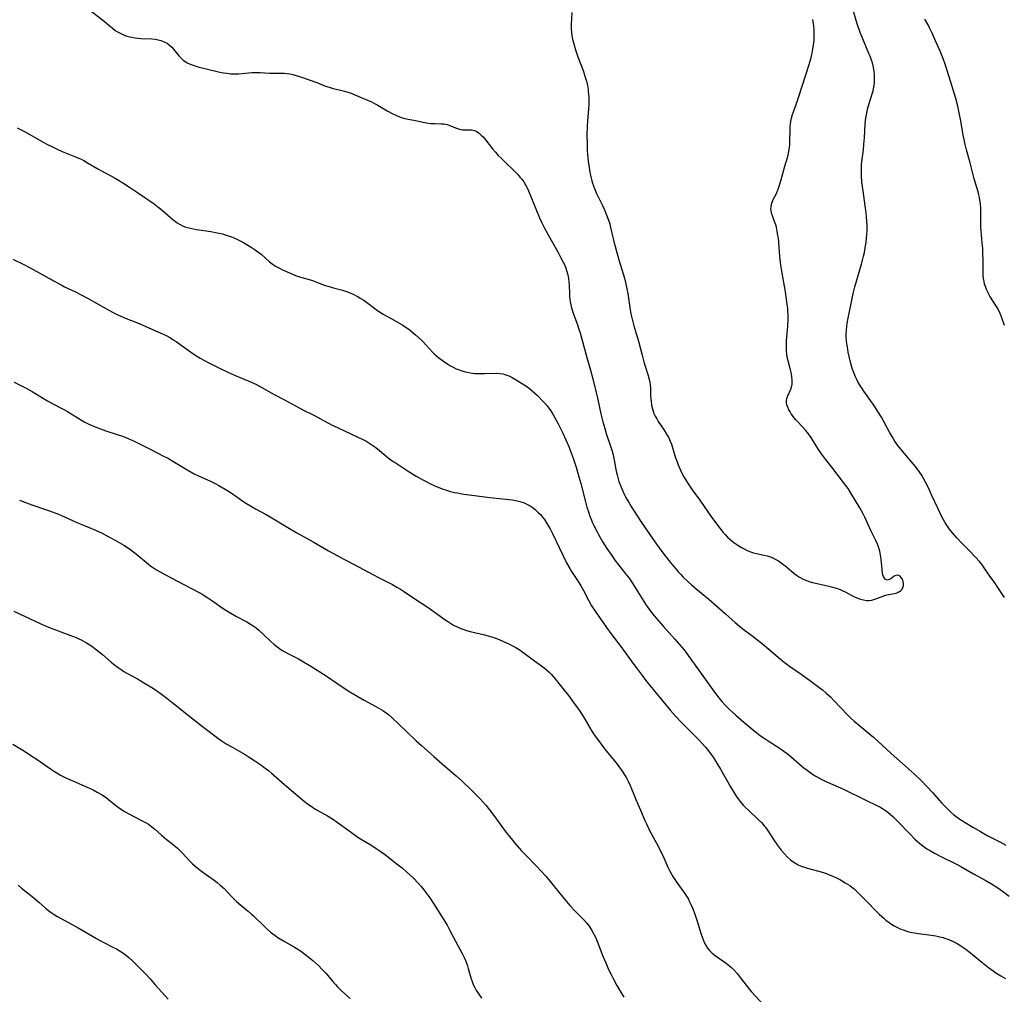
# Model space of a CAD drawing. Units: inches. Extents: x 2145410 to 2150874, y 192885 to 198368.
# Drawn here: x 2147874 to 2148076, y 193236 to 193436 of the extents above; entities that cross this region are included whole.
import ezdxf

# ---------------------------------------------------------------- set-up
doc = ezdxf.new("R2010")
doc.units = ezdxf.units.IN
doc.header["$MEASUREMENT"] = 0
doc.layers.add('c_15_T14S_R21E', color=93, linetype='Continuous')

msp = doc.modelspace()

# ---------------------------------------------------------------- linework, layer by layer
at = {"layer": 'c_15_T14S_R21E', "elevation": 988}
msp.add_lwpolyline([(2147873.95, 193258.74), (2147874.66, 193258.13), (2147877.16, 193256.17), (2147878.19, 193255.28), (2147879.53, 193254.08), (2147880.17, 193253.55), (2147880.74, 193253.13), (2147881.36, 193252.72), (2147881.87, 193252.41), (2147886.26, 193250.01), (2147889.97, 193247.83), (2147891.37, 193247.07), (2147893.45, 193246.02), (2147894.06, 193245.7), (2147894.63, 193245.38), (2147895.18, 193245.03), (2147895.87, 193244.54), (2147896.62, 193243.94), (2147897.46, 193243.19), (2147898.48, 193242.19), (2147899.96, 193240.67), (2147900.95, 193239.57), (2147902.02, 193238.33), (2147904.64, 193235.4)], dxfattribs=at)
at = {"layer": 'c_15_T14S_R21E'}
for points in [[(2147888.31, 193438.08, 974), (2147891.2, 193435.83, 974), (2147893.26, 193434.1, 974), (2147893.85, 193433.65, 974), (2147894.41, 193433.29, 974), (2147894.99, 193432.98, 974), (2147895.67, 193432.69, 974), (2147896.24, 193432.5, 974), (2147896.81, 193432.34, 974), (2147897.22, 193432.25, 974), (2147897.83, 193432.15, 974), (2147898.45, 193432.07, 974), (2147899.05, 193432.02, 974), (2147901.32, 193431.91, 974), (2147902.09, 193431.82, 974), (2147902.65, 193431.72, 974), (2147903.19, 193431.58, 974), (2147903.88, 193431.32, 974), (2147904.45, 193431.01, 974), (2147904.97, 193430.63, 974), (2147905.39, 193430.24, 974), (2147905.77, 193429.81, 974), (2147906.88, 193428.41, 974), (2147907.39, 193427.87, 974), (2147907.77, 193427.54, 974), (2147908.05, 193427.34, 974), (2147908.58, 193427.03, 974), (2147909.17, 193426.76, 974), (2147909.79, 193426.52, 974), (2147910.53, 193426.28, 974), (2147911.02, 193426.14, 974), (2147912.2, 193425.85, 974), (2147915.26, 193425.12, 974), (2147915.96, 193424.98, 974), (2147916.67, 193424.87, 974), (2147917.47, 193424.79, 974), (2147918.26, 193424.77, 974), (2147919.06, 193424.78, 974), (2147919.78, 193424.83, 974), (2147921.82, 193425.01, 974), (2147922.36, 193425.03, 974), (2147922.93, 193425.03, 974), (2147923.5, 193425.01, 974), (2147925.44, 193424.9, 974), (2147927.45, 193424.92, 974), (2147928.41, 193424.89, 974), (2147928.97, 193424.84, 974), (2147929.54, 193424.75, 974), (2147930.18, 193424.61, 974), (2147931.52, 193424.22, 974), (2147933.75, 193423.49, 974), (2147935.07, 193422.99, 974), (2147936.9, 193422.27, 974), (2147937.6, 193422.02, 974), (2147938.45, 193421.79, 974), (2147939.92, 193421.44, 974), (2147940.74, 193421.23, 974), (2147941.44, 193421.02, 974), (2147942.14, 193420.77, 974), (2147942.85, 193420.49, 974), (2147944.98, 193419.58, 974), (2147946.27, 193419.01, 974), (2147947.06, 193418.61, 974), (2147947.57, 193418.32, 974), (2147949.46, 193417.2, 974), (2147950.63, 193416.56, 974), (2147951.25, 193416.27, 974), (2147951.89, 193416.01, 974), (2147952.53, 193415.79, 974), (2147953.43, 193415.57, 974), (2147955.32, 193415.21, 974), (2147956.88, 193414.87, 974), (2147957.56, 193414.73, 974), (2147958.4, 193414.62, 974), (2147959.25, 193414.58, 974), (2147960.51, 193414.56, 974), (2147961.01, 193414.52, 974), (2147961.46, 193414.45, 974), (2147961.81, 193414.36, 974), (2147962.43, 193414.14, 974), (2147963.71, 193413.61, 974), (2147964.07, 193413.49, 974), (2147964.52, 193413.37, 974), (2147964.89, 193413.31, 974), (2147965.54, 193413.28, 974), (2147966.18, 193413.29, 974), (2147966.76, 193413.28, 974), (2147967.33, 193413.18, 974), (2147967.87, 193412.95, 974), (2147968.39, 193412.58, 974), (2147968.76, 193412.23, 974), (2147969.13, 193411.84, 974), (2147969.65, 193411.21, 974), (2147971.06, 193409.44, 974), (2147971.63, 193408.75, 974), (2147972.24, 193408.08, 974), (2147972.81, 193407.5, 974), (2147976.27, 193404.06, 974), (2147976.66, 193403.65, 974), (2147977.07, 193403.18, 974), (2147977.44, 193402.68, 974), (2147977.9, 193401.92, 974), (2147978.26, 193401.13, 974), (2147980.02, 193396.79, 974), (2147980.66, 193395.32, 974), (2147981.15, 193394.29, 974), (2147981.64, 193393.33, 974), (2147982.44, 193391.85, 974), (2147984.49, 193388.19, 974), (2147985.05, 193387.14, 974), (2147985.52, 193386.22, 974), (2147985.75, 193385.73, 974), (2147986.04, 193385.01, 974), (2147986.26, 193384.32, 974), (2147986.44, 193383.62, 974), (2147986.58, 193382.88, 974), (2147986.67, 193382.17, 974), (2147986.72, 193381.51, 974), (2147986.78, 193379.77, 974), (2147986.82, 193379.19, 974), (2147986.88, 193378.67, 974), (2147986.96, 193378.14, 974), (2147987.08, 193377.48, 974), (2147987.22, 193376.89, 974), (2147987.55, 193375.81, 974), (2147988.44, 193373.38, 974), (2147988.74, 193372.5, 974), (2147988.96, 193371.76, 974), (2147990.22, 193367.19, 974), (2147991.08, 193364.15, 974), (2147991.56, 193362.33, 974), (2147992.18, 193359.86, 974), (2147992.58, 193358.15, 974), (2147993.24, 193355.18, 974), (2147993.65, 193353.55, 974), (2147994.01, 193352.21, 974), (2147994.34, 193351.14, 974), (2147995.28, 193348.36, 974), (2147995.52, 193347.56, 974), (2147995.72, 193346.83, 974), (2147995.88, 193346.09, 974), (2147996.27, 193343.83, 974), (2147996.4, 193343.21, 974), (2147996.53, 193342.69, 974), (2147996.67, 193342.18, 974), (2147996.93, 193341.36, 974), (2147997.23, 193340.54, 974), (2147997.58, 193339.7, 974), (2147997.96, 193338.88, 974), (2147998.37, 193338.07, 974), (2147998.85, 193337.21, 974), (2147999.45, 193336.2, 974), (2147999.9, 193335.48, 974), (2148001.55, 193332.97, 974), (2148004.26, 193329.03, 974), (2148005.53, 193327.27, 974), (2148006.4, 193326.14, 974), (2148007.7, 193324.52, 974), (2148008.63, 193323.41, 974), (2148009.08, 193322.88, 974), (2148009.58, 193322.33, 974), (2148010.09, 193321.8, 974), (2148011.08, 193320.84, 974), (2148011.77, 193320.22, 974), (2148012.67, 193319.44, 974), (2148015.31, 193317.24, 974), (2148018.75, 193314.25, 974), (2148020.73, 193312.5, 974), (2148021.57, 193311.78, 974), (2148022.35, 193311.16, 974), (2148024.13, 193309.83, 974), (2148025.05, 193309.12, 974), (2148026.34, 193308.1, 974), (2148027.62, 193307.04, 974), (2148029.55, 193305.36, 974), (2148030.76, 193304.37, 974), (2148031.85, 193303.56, 974), (2148034.2, 193301.93, 974), (2148035.92, 193300.68, 974), (2148038.11, 193299.06, 974), (2148038.58, 193298.69, 974), (2148039.34, 193298.05, 974), (2148040.2, 193297.26, 974), (2148040.87, 193296.6, 974), (2148043.79, 193293.54, 974), (2148044.41, 193292.93, 974), (2148045.05, 193292.34, 974), (2148046.2, 193291.34, 974), (2148048.28, 193289.63, 974), (2148049, 193289.01, 974), (2148052.67, 193285.67, 974), (2148054.95, 193283.68, 974), (2148055.59, 193283.11, 974), (2148057.39, 193281.44, 974), (2148058.82, 193280.07, 974), (2148059.93, 193278.94, 974), (2148061.01, 193277.77, 974), (2148062.99, 193275.53, 974), (2148063.87, 193274.62, 974), (2148064.78, 193273.77, 974), (2148065.43, 193273.23, 974), (2148065.96, 193272.82, 974), (2148066.51, 193272.42, 974), (2148067.78, 193271.59, 974), (2148069.39, 193270.62, 974), (2148070.96, 193269.71, 974), (2148072.46, 193268.88, 974), (2148074.88, 193267.59, 974), (2148076.08, 193266.93, 974)], [(2148075.81, 193317.58, 974), (2148074.5, 193319.64, 974), (2148073.85, 193320.61, 974), (2148072.71, 193322.19, 974), (2148071.71, 193323.67, 974), (2148071.31, 193324.23, 974), (2148070.72, 193324.98, 974), (2148069.99, 193325.81, 974), (2148068.55, 193327.33, 974), (2148067.06, 193328.82, 974), (2148066.05, 193329.85, 974), (2148065.17, 193330.84, 974), (2148064.75, 193331.37, 974), (2148064.31, 193331.97, 974), (2148063.96, 193332.49, 974), (2148063.63, 193333.02, 974), (2148062.96, 193334.24, 974), (2148062.16, 193335.88, 974), (2148060.93, 193338.62, 974), (2148060.27, 193340.03, 974), (2148059.67, 193341.23, 974), (2148059.22, 193342.07, 974), (2148058.96, 193342.51, 974), (2148058.37, 193343.42, 974), (2148057.65, 193344.39, 974), (2148057.23, 193344.9, 974), (2148055.34, 193347.07, 974), (2148054.61, 193347.95, 974), (2148054.03, 193348.7, 974), (2148053.55, 193349.39, 974), (2148053.18, 193349.96, 974), (2148052.83, 193350.54, 974), (2148052.38, 193351.33, 974), (2148050.66, 193354.5, 974), (2148049.94, 193355.69, 974), (2148049.11, 193356.97, 974), (2148047.06, 193359.82, 974), (2148046.57, 193360.55, 974), (2148045.92, 193361.63, 974), (2148045.61, 193362.22, 974), (2148045.28, 193362.91, 974), (2148044.98, 193363.62, 974), (2148044.75, 193364.27, 974), (2148044.59, 193364.76, 974), (2148044.25, 193366.06, 974), (2148043.87, 193367.83, 974), (2148043.68, 193368.87, 974), (2148043.58, 193369.52, 974), (2148043.5, 193370.18, 974), (2148043.45, 193370.89, 974), (2148043.44, 193371.59, 974), (2148043.47, 193372.3, 974), (2148043.54, 193373.09, 974), (2148043.63, 193373.77, 974), (2148043.76, 193374.45, 974), (2148044.71, 193379.12, 974), (2148044.87, 193379.8, 974), (2148045.24, 193381.21, 974), (2148046.55, 193385.83, 974), (2148046.99, 193387.48, 974), (2148047.17, 193388.23, 974), (2148047.33, 193389.08, 974), (2148047.51, 193390.36, 974), (2148047.65, 193391.83, 974), (2148047.7, 193392.77, 974), (2148047.72, 193393.71, 974), (2148047.69, 193394.59, 974), (2148047.62, 193395.47, 974), (2148047.53, 193396.35, 974), (2148047.34, 193397.73, 974), (2148046.88, 193400.82, 974), (2148046.67, 193402.57, 974), (2148046.57, 193404.05, 974), (2148046.55, 193404.67, 974), (2148046.55, 193405.28, 974), (2148046.58, 193406.12, 974), (2148046.7, 193407.32, 974), (2148046.95, 193409.21, 974), (2148047.07, 193410.3, 974), (2148047.18, 193411.66, 974), (2148047.31, 193414.5, 974), (2148047.37, 193415.14, 974), (2148047.45, 193415.76, 974), (2148047.56, 193416.37, 974), (2148047.81, 193417.53, 974), (2148048.14, 193418.66, 974), (2148048.77, 193420.65, 974), (2148048.94, 193421.31, 974), (2148049.04, 193421.8, 974), (2148049.13, 193422.3, 974), (2148049.21, 193423.06, 974), (2148049.25, 193423.61, 974), (2148049.25, 193424.15, 974), (2148049.23, 193424.71, 974), (2148049.18, 193425.27, 974), (2148049.04, 193426.09, 974), (2148048.82, 193426.98, 974), (2148048.63, 193427.56, 974), (2148048.33, 193428.36, 974), (2148048.09, 193428.94, 974), (2148046.96, 193431.55, 974), (2148046.3, 193433.24, 974), (2148045.71, 193435, 974), (2148044.67, 193438.46, 974)], [(2147987.27, 193437.3, 972), (2147987.16, 193434.83, 972), (2147987.16, 193433.94, 972), (2147987.2, 193433.27, 972), (2147987.29, 193432.55, 972), (2147987.42, 193431.84, 972), (2147987.66, 193430.87, 972), (2147988.03, 193429.65, 972), (2147988.52, 193428.27, 972), (2147989.59, 193425.44, 972), (2147990.04, 193424.1, 972), (2147990.28, 193423.23, 972), (2147990.46, 193422.4, 972), (2147990.61, 193421.56, 972), (2147990.66, 193421.13, 972), (2147990.74, 193420.05, 972), (2147990.76, 193419.33, 972), (2147990.75, 193418.6, 972), (2147990.69, 193417.56, 972), (2147990.49, 193415.14, 972), (2147990.42, 193414.02, 972), (2147990.37, 193412.16, 972), (2147990.39, 193410.28, 972), (2147990.44, 193409.17, 972), (2147990.52, 193408.22, 972), (2147990.66, 193406.88, 972), (2147990.84, 193405.58, 972), (2147990.99, 193404.64, 972), (2147991.18, 193403.71, 972), (2147991.38, 193402.89, 972), (2147991.53, 193402.4, 972), (2147991.91, 193401.33, 972), (2147992.36, 193400.26, 972), (2147993.57, 193397.8, 972), (2147993.99, 193396.9, 972), (2147994.48, 193395.71, 972), (2147994.8, 193394.8, 972), (2147995.03, 193394.07, 972), (2147995.16, 193393.58, 972), (2147995.89, 193390.45, 972), (2147996.48, 193388.2, 972), (2147996.92, 193386.68, 972), (2147998.06, 193382.97, 972), (2147998.3, 193382.07, 972), (2147998.57, 193380.77, 972), (2147998.72, 193379.83, 972), (2147999.16, 193376.92, 972), (2147999.39, 193375.67, 972), (2147999.63, 193374.59, 972), (2147999.99, 193373.21, 972), (2148000.93, 193370.07, 972), (2148001.65, 193367.19, 972), (2148002.01, 193365.83, 972), (2148002.27, 193364.97, 972), (2148002.88, 193363.02, 972), (2148003.06, 193362.42, 972), (2148003.23, 193361.71, 972), (2148003.34, 193361.09, 972), (2148003.39, 193360.47, 972), (2148003.41, 193359.02, 972), (2148003.45, 193358.1, 972), (2148003.49, 193357.75, 972), (2148003.61, 193356.98, 972), (2148003.78, 193356.22, 972), (2148004.1, 193355.29, 972), (2148004.35, 193354.72, 972), (2148004.65, 193354.17, 972), (2148004.97, 193353.63, 972), (2148006.18, 193351.82, 972), (2148006.68, 193351.05, 972), (2148007.13, 193350.25, 972), (2148007.42, 193349.62, 972), (2148007.67, 193348.98, 972), (2148007.84, 193348.48, 972), (2148008.53, 193346.2, 972), (2148008.81, 193345.39, 972), (2148009.05, 193344.75, 972), (2148009.31, 193344.12, 972), (2148009.76, 193343.17, 972), (2148010.23, 193342.33, 972), (2148011.12, 193340.88, 972), (2148011.53, 193340.27, 972), (2148011.93, 193339.67, 972), (2148013.49, 193337.52, 972), (2148015.9, 193334.05, 972), (2148017.55, 193331.8, 972), (2148018.25, 193330.92, 972), (2148018.66, 193330.47, 972), (2148019.17, 193329.96, 972), (2148019.71, 193329.47, 972), (2148020.45, 193328.88, 972), (2148021.23, 193328.33, 972), (2148022.03, 193327.84, 972), (2148022.59, 193327.54, 972), (2148023.17, 193327.26, 972), (2148023.82, 193326.99, 972), (2148024.49, 193326.77, 972), (2148025.07, 193326.62, 972), (2148026.62, 193326.3, 972), (2148027.24, 193326.14, 972), (2148027.85, 193325.95, 972), (2148028.44, 193325.71, 972), (2148029.02, 193325.42, 972), (2148029.57, 193325.09, 972), (2148030.11, 193324.73, 972), (2148030.68, 193324.3, 972), (2148031.19, 193323.89, 972), (2148032.79, 193322.53, 972), (2148033.29, 193322.16, 972), (2148033.87, 193321.78, 972), (2148034.48, 193321.45, 972), (2148035.12, 193321.17, 972), (2148035.86, 193320.91, 972), (2148036.55, 193320.71, 972), (2148037.15, 193320.57, 972), (2148038.75, 193320.22, 972), (2148039.86, 193319.96, 972), (2148040.91, 193319.67, 972), (2148041.45, 193319.49, 972), (2148042.18, 193319.22, 972), (2148042.63, 193319.03, 972), (2148043.36, 193318.68, 972), (2148044.44, 193318.1, 972), (2148045.01, 193317.82, 972), (2148045.59, 193317.57, 972), (2148046.35, 193317.3, 972), (2148046.96, 193317.13, 972), (2148047.56, 193317.02, 972), (2148048.16, 193317.01, 972), (2148048.66, 193317.07, 972), (2148049.33, 193317.27, 972), (2148050.61, 193317.78, 972), (2148051.12, 193317.96, 972), (2148051.74, 193318.13, 972), (2148053.3, 193318.43, 972), (2148053.69, 193318.53, 972), (2148054.05, 193318.67, 972), (2148054.35, 193318.84, 972), (2148054.61, 193319.05, 972), (2148054.88, 193319.35, 972), (2148055.06, 193319.68, 972), (2148055.16, 193320.06, 972), (2148055.16, 193320.45, 972), (2148055.11, 193320.8, 972), (2148055.02, 193321.14, 972), (2148054.89, 193321.44, 972), (2148054.72, 193321.7, 972), (2148054.48, 193321.96, 972), (2148054.19, 193322.12, 972), (2148053.89, 193322.16, 972), (2148053.57, 193322.09, 972), (2148053.28, 193321.95, 972), (2148052.56, 193321.46, 972), (2148052.27, 193321.28, 972), (2148051.85, 193321.16, 972), (2148051.47, 193321.29, 972), (2148051.25, 193321.55, 972), (2148051.07, 193321.91, 972), (2148050.96, 193322.22, 972), (2148050.88, 193322.57, 972), (2148050.77, 193323.34, 972), (2148050.58, 193325.47, 972), (2148050.46, 193326.29, 972), (2148050.29, 193327.11, 972), (2148050.11, 193327.8, 972), (2148049.85, 193328.54, 972), (2148049.53, 193329.27, 972), (2148048.47, 193331.35, 972), (2148047.24, 193334.05, 972), (2148046.92, 193334.71, 972), (2148046.57, 193335.37, 972), (2148046.24, 193335.94, 972), (2148044.35, 193339.08, 972), (2148043.82, 193339.9, 972), (2148043.09, 193340.9, 972), (2148041.81, 193342.55, 972), (2148040.49, 193344.29, 972), (2148039.19, 193345.94, 972), (2148038.38, 193347.03, 972), (2148037.66, 193348.12, 972), (2148036.29, 193350.35, 972), (2148035.75, 193351.1, 972), (2148035.19, 193351.78, 972), (2148033.52, 193353.53, 972), (2148033.12, 193353.98, 972), (2148032.75, 193354.43, 972), (2148032.46, 193354.82, 972), (2148032.2, 193355.22, 972), (2148031.95, 193355.63, 972), (2148031.73, 193356.03, 972), (2148031.5, 193356.54, 972), (2148031.32, 193357.04, 972), (2148031.23, 193357.54, 972), (2148031.22, 193357.89, 972), (2148031.29, 193358.33, 972), (2148031.47, 193358.9, 972), (2148032.08, 193360.27, 972), (2148032.28, 193360.89, 972), (2148032.35, 193361.19, 972), (2148032.39, 193361.58, 972), (2148032.4, 193362.07, 972), (2148032.33, 193362.73, 972), (2148032.21, 193363.4, 972), (2148032.03, 193364.17, 972), (2148031.54, 193366.06, 972), (2148031.39, 193366.77, 972), (2148031.29, 193367.4, 972), (2148031.23, 193368.11, 972), (2148031.21, 193368.83, 972), (2148031.24, 193370.14, 972), (2148031.48, 193373.16, 972), (2148031.54, 193374.53, 972), (2148031.54, 193375.45, 972), (2148031.51, 193376.13, 972), (2148031.47, 193376.72, 972), (2148031.32, 193378.11, 972), (2148031.16, 193379.16, 972), (2148030.94, 193380.54, 972), (2148030.32, 193384, 972), (2148030.07, 193385.62, 972), (2148029.85, 193387.43, 972), (2148029.55, 193391.12, 972), (2148029.48, 193391.7, 972), (2148029.34, 193392.54, 972), (2148029.17, 193393.36, 972), (2148029.02, 193393.88, 972), (2148028.79, 193394.54, 972), (2148028.35, 193395.72, 972), (2148028.18, 193396.26, 972), (2148028.06, 193396.85, 972), (2148028.04, 193397.17, 972), (2148028.05, 193397.55, 972), (2148028.12, 193398.04, 972), (2148028.26, 193398.52, 972), (2148028.57, 193399.2, 972), (2148029.08, 193400.16, 972), (2148029.32, 193400.66, 972), (2148029.44, 193400.94, 972), (2148029.67, 193401.57, 972), (2148030.06, 193402.89, 972), (2148030.87, 193405.89, 972), (2148031.47, 193407.84, 972), (2148031.65, 193408.55, 972), (2148031.79, 193409.27, 972), (2148031.86, 193409.76, 972), (2148031.9, 193410.26, 972), (2148031.93, 193410.99, 972), (2148031.94, 193413.38, 972), (2148031.97, 193413.99, 972), (2148032.01, 193414.5, 972), (2148032.08, 193415, 972), (2148032.24, 193415.72, 972), (2148032.45, 193416.44, 972), (2148033.2, 193418.49, 972), (2148033.69, 193419.91, 972), (2148035.85, 193426.68, 972), (2148036.27, 193428.12, 972), (2148036.47, 193428.96, 972), (2148036.64, 193429.8, 972), (2148036.77, 193430.72, 972), (2148036.86, 193431.61, 972), (2148036.9, 193432.5, 972), (2148036.91, 193433.14, 972), (2148036.88, 193433.75, 972), (2148036.81, 193434.58, 972), (2148036.7, 193435.39, 972), (2148036.59, 193435.9, 972)], [(2148075.81, 193373.25, 976), (2148075.22, 193375.03, 976), (2148074.89, 193375.86, 976), (2148074.52, 193376.61, 976), (2148074.22, 193377.15, 976), (2148072.83, 193379.29, 976), (2148072.4, 193380.07, 976), (2148072.14, 193380.64, 976), (2148071.92, 193381.22, 976), (2148071.77, 193381.74, 976), (2148071.65, 193382.28, 976), (2148071.55, 193382.89, 976), (2148071.49, 193383.51, 976), (2148071.47, 193384.14, 976), (2148071.45, 193386.58, 976), (2148071.41, 193388.14, 976), (2148071.37, 193389.02, 976), (2148071.29, 193390.21, 976), (2148071.08, 193392.63, 976), (2148071.02, 193393.4, 976), (2148070.99, 193394.14, 976), (2148070.98, 193394.86, 976), (2148070.99, 193396.42, 976), (2148070.98, 193397.17, 976), (2148070.9, 193398.23, 976), (2148070.82, 193398.86, 976), (2148070.72, 193399.45, 976), (2148070.6, 193400.03, 976), (2148070.45, 193400.59, 976), (2148069.64, 193403.28, 976), (2148068.84, 193406.52, 976), (2148068.06, 193409.23, 976), (2148067.77, 193410.33, 976), (2148067.55, 193411.29, 976), (2148067.36, 193412.21, 976), (2148066.89, 193415.14, 976), (2148066.65, 193416.45, 976), (2148066.28, 193418.12, 976), (2148065.85, 193419.71, 976), (2148064.54, 193424.15, 976), (2148063.99, 193425.87, 976), (2148063.7, 193426.71, 976), (2148063.34, 193427.7, 976), (2148062.66, 193429.38, 976), (2148061.75, 193431.53, 976), (2148061.04, 193433.11, 976), (2148060.51, 193434.19, 976), (2148060.19, 193434.77, 976), (2148059.51, 193435.92, 976)], [(2147873.79, 193413.68, 976), (2147875.28, 193412.93, 976), (2147878.76, 193410.98, 976), (2147879.73, 193410.46, 976), (2147881, 193409.82, 976), (2147881.96, 193409.36, 976), (2147883, 193408.89, 976), (2147885.73, 193407.78, 976), (2147886.84, 193407.28, 976), (2147887.4, 193407, 976), (2147888.18, 193406.57, 976), (2147890.29, 193405.32, 976), (2147891.05, 193404.89, 976), (2147893.8, 193403.41, 976), (2147894.51, 193403, 976), (2147895.41, 193402.46, 976), (2147896.99, 193401.46, 976), (2147898.62, 193400.36, 976), (2147901.77, 193398.16, 976), (2147902.83, 193397.37, 976), (2147903.47, 193396.86, 976), (2147905.72, 193394.88, 976), (2147906.09, 193394.59, 976), (2147906.52, 193394.28, 976), (2147906.97, 193394, 976), (2147907.75, 193393.62, 976), (2147908.31, 193393.41, 976), (2147908.88, 193393.25, 976), (2147909.84, 193393.04, 976), (2147910.48, 193392.93, 976), (2147913.38, 193392.51, 976), (2147914.69, 193392.26, 976), (2147915.76, 193392, 976), (2147916.34, 193391.84, 976), (2147917.03, 193391.62, 976), (2147917.66, 193391.39, 976), (2147918.28, 193391.14, 976), (2147919.14, 193390.75, 976), (2147919.98, 193390.31, 976), (2147920.96, 193389.73, 976), (2147921.64, 193389.3, 976), (2147922.3, 193388.86, 976), (2147923.22, 193388.19, 976), (2147923.67, 193387.84, 976), (2147925.39, 193386.31, 976), (2147925.97, 193385.86, 976), (2147926.64, 193385.42, 976), (2147927.34, 193385.05, 976), (2147928.07, 193384.69, 976), (2147930, 193383.82, 976), (2147930.76, 193383.51, 976), (2147931.53, 193383.22, 976), (2147932.04, 193383.06, 976), (2147933.52, 193382.66, 976), (2147934.23, 193382.44, 976), (2147934.76, 193382.26, 976), (2147936.62, 193381.55, 976), (2147937.59, 193381.22, 976), (2147938.23, 193381.03, 976), (2147940.36, 193380.47, 976), (2147940.96, 193380.28, 976), (2147941.55, 193380.07, 976), (2147942.04, 193379.87, 976), (2147942.53, 193379.66, 976), (2147943.55, 193379.14, 976), (2147944.13, 193378.8, 976), (2147944.71, 193378.42, 976), (2147945.28, 193378.01, 976), (2147947.26, 193376.52, 976), (2147947.95, 193376.03, 976), (2147948.66, 193375.57, 976), (2147949.12, 193375.3, 976), (2147950.14, 193374.75, 976), (2147951.28, 193374.15, 976), (2147952.24, 193373.62, 976), (2147952.71, 193373.32, 976), (2147953.37, 193372.88, 976), (2147953.9, 193372.5, 976), (2147954.41, 193372.11, 976), (2147955.31, 193371.35, 976), (2147956.45, 193370.31, 976), (2147956.9, 193369.86, 976), (2147957.46, 193369.26, 976), (2147958.72, 193367.87, 976), (2147959.09, 193367.5, 976), (2147959.56, 193367.07, 976), (2147960.06, 193366.66, 976), (2147961.02, 193365.94, 976), (2147961.9, 193365.37, 976), (2147962.32, 193365.11, 976), (2147962.97, 193364.76, 976), (2147963.64, 193364.43, 976), (2147964.2, 193364.19, 976), (2147964.58, 193364.05, 976), (2147965.25, 193363.84, 976), (2147965.85, 193363.69, 976), (2147966.45, 193363.58, 976), (2147966.94, 193363.51, 976), (2147967.44, 193363.46, 976), (2147968.42, 193363.42, 976), (2147969.47, 193363.43, 976), (2147971.78, 193363.5, 976), (2147972.57, 193363.46, 976), (2147973.21, 193363.37, 976), (2147973.6, 193363.27, 976), (2147974.36, 193362.98, 976), (2147975.1, 193362.61, 976), (2147975.88, 193362.15, 976), (2147976.65, 193361.66, 976), (2147977.85, 193360.89, 976), (2147978.63, 193360.35, 976), (2147979.19, 193359.91, 976), (2147979.72, 193359.45, 976), (2147980.23, 193358.97, 976), (2147981.3, 193357.87, 976), (2147981.66, 193357.46, 976), (2147982.23, 193356.8, 976), (2147982.6, 193356.32, 976), (2147982.96, 193355.82, 976), (2147983.42, 193355.11, 976), (2147983.77, 193354.51, 976), (2147984.5, 193353.16, 976), (2147985.44, 193351.25, 976), (2147986.08, 193349.86, 976), (2147986.67, 193348.49, 976), (2147986.96, 193347.77, 976), (2147987.56, 193346.15, 976), (2147988.17, 193344.27, 976), (2147988.75, 193342.3, 976), (2147989.12, 193340.94, 976), (2147990.06, 193337.19, 976), (2147990.38, 193336.08, 976), (2147990.68, 193335.11, 976), (2147990.98, 193334.24, 976), (2147991.16, 193333.78, 976), (2147991.54, 193332.88, 976), (2147991.8, 193332.33, 976), (2147992.37, 193331.18, 976), (2147992.73, 193330.5, 976), (2147993.5, 193329.13, 976), (2147994.45, 193327.62, 976), (2147995.44, 193326.19, 976), (2147996.11, 193325.26, 976), (2147998.37, 193322.4, 976), (2147999, 193321.54, 976), (2147999.78, 193320.41, 976), (2148000.23, 193319.69, 976), (2148001.66, 193317.34, 976), (2148002, 193316.8, 976), (2148002.34, 193316.28, 976), (2148003.17, 193315.12, 976), (2148004.14, 193313.87, 976), (2148005.08, 193312.74, 976), (2148005.96, 193311.74, 976), (2148008.35, 193309.11, 976), (2148009.28, 193308.06, 976), (2148010.18, 193306.97, 976), (2148010.63, 193306.4, 976), (2148011.44, 193305.3, 976), (2148013.58, 193302.34, 976), (2148016.48, 193298.24, 976), (2148017.36, 193297.1, 976), (2148017.98, 193296.34, 976), (2148018.64, 193295.61, 976), (2148019.57, 193294.69, 976), (2148020.84, 193293.55, 976), (2148022.5, 193292.11, 976), (2148024.51, 193290.42, 976), (2148025.14, 193289.92, 976), (2148025.91, 193289.34, 976), (2148026.87, 193288.67, 976), (2148027.5, 193288.26, 976), (2148029.16, 193287.21, 976), (2148030.22, 193286.52, 976), (2148031.14, 193285.86, 976), (2148031.7, 193285.42, 976), (2148032.25, 193284.97, 976), (2148033.83, 193283.56, 976), (2148034.78, 193282.77, 976), (2148035.46, 193282.25, 976), (2148036.56, 193281.48, 976), (2148037.23, 193281.06, 976), (2148037.82, 193280.71, 976), (2148038.42, 193280.38, 976), (2148039.11, 193280.04, 976), (2148040.22, 193279.54, 976), (2148042.28, 193278.68, 976), (2148042.87, 193278.41, 976), (2148047.3, 193276.2, 976), (2148049.87, 193274.99, 976), (2148050.32, 193274.76, 976), (2148051.08, 193274.32, 976), (2148051.47, 193274.06, 976), (2148051.97, 193273.69, 976), (2148052.52, 193273.22, 976), (2148053.05, 193272.72, 976), (2148053.99, 193271.78, 976), (2148056.43, 193269.23, 976), (2148057.52, 193268.17, 976), (2148058.52, 193267.29, 976), (2148059.04, 193266.88, 976), (2148059.96, 193266.22, 976), (2148060.82, 193265.68, 976), (2148061.5, 193265.29, 976), (2148062.81, 193264.6, 976), (2148066.28, 193262.89, 976), (2148066.89, 193262.56, 976), (2148069.52, 193261.08, 976), (2148071.86, 193259.81, 976), (2148073.16, 193259.03, 976), (2148074.44, 193258.18, 976), (2148075.41, 193257.5, 976), (2148076.81, 193256.48, 976)], [(2147872.85, 193386.82, 978), (2147875.1, 193385.73, 978), (2147876.44, 193385.04, 978), (2147881.5, 193382.24, 978), (2147882.75, 193381.58, 978), (2147883.48, 193381.21, 978), (2147885.68, 193380.16, 978), (2147886.89, 193379.55, 978), (2147888.3, 193378.78, 978), (2147891.41, 193376.99, 978), (2147892.65, 193376.31, 978), (2147893.89, 193375.68, 978), (2147895, 193375.18, 978), (2147896.1, 193374.72, 978), (2147898.36, 193373.82, 978), (2147899.47, 193373.35, 978), (2147903.03, 193371.78, 978), (2147904.24, 193371.2, 978), (2147905.11, 193370.72, 978), (2147905.7, 193370.35, 978), (2147906.27, 193369.97, 978), (2147909.24, 193367.85, 978), (2147910.31, 193367.14, 978), (2147911.24, 193366.59, 978), (2147912.84, 193365.71, 978), (2147915.02, 193364.6, 978), (2147917.03, 193363.64, 978), (2147918.23, 193363.1, 978), (2147921.05, 193361.93, 978), (2147921.62, 193361.68, 978), (2147922.6, 193361.23, 978), (2147923.81, 193360.59, 978), (2147926.37, 193359.18, 978), (2147928.33, 193358.15, 978), (2147930.88, 193356.75, 978), (2147932.25, 193356.04, 978), (2147934.51, 193354.9, 978), (2147938.12, 193352.96, 978), (2147939.45, 193352.31, 978), (2147943.37, 193350.52, 978), (2147944.35, 193350.04, 978), (2147945.12, 193349.64, 978), (2147946.16, 193349.01, 978), (2147947.2, 193348.28, 978), (2147947.94, 193347.69, 978), (2147949.69, 193346.22, 978), (2147950.72, 193345.46, 978), (2147951.3, 193345.07, 978), (2147953.78, 193343.49, 978), (2147955.44, 193342.47, 978), (2147957.07, 193341.55, 978), (2147958.48, 193340.83, 978), (2147959.73, 193340.27, 978), (2147960.95, 193339.81, 978), (2147961.46, 193339.63, 978), (2147962.48, 193339.33, 978), (2147963.26, 193339.13, 978), (2147963.86, 193339, 978), (2147964.46, 193338.88, 978), (2147965.19, 193338.77, 978), (2147967.39, 193338.51, 978), (2147970.49, 193338.07, 978), (2147972.46, 193337.84, 978), (2147974.46, 193337.65, 978), (2147975.11, 193337.57, 978), (2147975.75, 193337.47, 978), (2147976.34, 193337.35, 978), (2147976.85, 193337.21, 978), (2147977.41, 193337.02, 978), (2147977.97, 193336.78, 978), (2147978.76, 193336.36, 978), (2147979.14, 193336.11, 978), (2147979.76, 193335.63, 978), (2147980.35, 193335.1, 978), (2147980.86, 193334.57, 978), (2147981.33, 193334.01, 978), (2147981.68, 193333.54, 978), (2147982.19, 193332.76, 978), (2147982.52, 193332.2, 978), (2147982.83, 193331.63, 978), (2147983.3, 193330.7, 978), (2147985.48, 193326.14, 978), (2147986.21, 193324.69, 978), (2147986.85, 193323.55, 978), (2147987.23, 193322.92, 978), (2147988.7, 193320.66, 978), (2147989.11, 193319.99, 978), (2147989.66, 193319.03, 978), (2147990.69, 193317.07, 978), (2147991.33, 193315.94, 978), (2147992.06, 193314.81, 978), (2147994.41, 193311.47, 978), (2147995.3, 193310.25, 978), (2147997.53, 193307.34, 978), (2147999.76, 193304.21, 978), (2148000.42, 193303.3, 978), (2148001.65, 193301.65, 978), (2148002.64, 193300.38, 978), (2148005.88, 193296.43, 978), (2148007.49, 193294.51, 978), (2148008.59, 193293.26, 978), (2148009.56, 193292.2, 978), (2148010.32, 193291.43, 978), (2148012.34, 193289.44, 978), (2148013.35, 193288.4, 978), (2148013.97, 193287.73, 978), (2148014.61, 193286.99, 978), (2148015.23, 193286.23, 978), (2148015.8, 193285.49, 978), (2148016.19, 193284.93, 978), (2148016.99, 193283.71, 978), (2148017.73, 193282.49, 978), (2148019.77, 193278.87, 978), (2148020.31, 193277.96, 978), (2148020.72, 193277.29, 978), (2148021.08, 193276.76, 978), (2148021.73, 193275.88, 978), (2148022.38, 193275.11, 978), (2148022.74, 193274.73, 978), (2148023.49, 193274, 978), (2148025.44, 193272.21, 978), (2148026.07, 193271.58, 978), (2148026.66, 193270.92, 978), (2148026.9, 193270.63, 978), (2148027.34, 193270.02, 978), (2148028.57, 193268.12, 978), (2148029.33, 193267.01, 978), (2148030.14, 193265.92, 978), (2148030.8, 193265.14, 978), (2148031.4, 193264.51, 978), (2148032.04, 193263.93, 978), (2148032.74, 193263.43, 978), (2148033.59, 193262.94, 978), (2148034.2, 193262.67, 978), (2148034.68, 193262.5, 978), (2148035.51, 193262.25, 978), (2148038.04, 193261.56, 978), (2148038.81, 193261.33, 978), (2148039.99, 193260.9, 978), (2148040.86, 193260.53, 978), (2148041.57, 193260.2, 978), (2148042.26, 193259.84, 978), (2148043.26, 193259.25, 978), (2148044.16, 193258.66, 978), (2148044.6, 193258.34, 978), (2148045.06, 193257.97, 978), (2148045.64, 193257.46, 978), (2148046.57, 193256.53, 978), (2148048.04, 193254.97, 978), (2148049.13, 193253.86, 978), (2148050.25, 193252.77, 978), (2148051.11, 193251.99, 978), (2148051.58, 193251.6, 978), (2148052.25, 193251.09, 978), (2148052.74, 193250.76, 978), (2148053.24, 193250.46, 978), (2148054.06, 193250.02, 978), (2148054.6, 193249.78, 978), (2148055.11, 193249.58, 978), (2148055.62, 193249.41, 978), (2148056.26, 193249.23, 978), (2148056.86, 193249.09, 978), (2148057.46, 193248.97, 978), (2148058.18, 193248.85, 978), (2148060.38, 193248.58, 978), (2148061.76, 193248.37, 978), (2148062.59, 193248.2, 978), (2148063.27, 193248.02, 978), (2148063.74, 193247.87, 978), (2148064.21, 193247.71, 978), (2148065.06, 193247.35, 978), (2148066.14, 193246.8, 978), (2148066.93, 193246.33, 978), (2148067.94, 193245.65, 978), (2148068.63, 193245.13, 978), (2148069.3, 193244.59, 978), (2148071.19, 193242.98, 978), (2148071.86, 193242.45, 978), (2148072.53, 193241.92, 978), (2148073.52, 193241.22, 978), (2148074.07, 193240.84, 978), (2148075.11, 193240.18, 978), (2148076.07, 193239.66, 978)], [(2147873.15, 193361.7, 980), (2147875.6, 193360.42, 980), (2147876.81, 193359.77, 980), (2147877.73, 193359.23, 980), (2147879.15, 193358.34, 980), (2147880, 193357.84, 980), (2147881.08, 193357.25, 980), (2147883.28, 193356.1, 980), (2147884.03, 193355.67, 980), (2147884.58, 193355.34, 980), (2147886.6, 193354.07, 980), (2147887.63, 193353.5, 980), (2147888.32, 193353.15, 980), (2147889.02, 193352.83, 980), (2147890.29, 193352.31, 980), (2147891.91, 193351.74, 980), (2147894.25, 193350.97, 980), (2147895.33, 193350.59, 980), (2147896.51, 193350.13, 980), (2147897.7, 193349.61, 980), (2147898.78, 193349.07, 980), (2147900.95, 193347.94, 980), (2147903.88, 193346.48, 980), (2147904.5, 193346.16, 980), (2147905.61, 193345.53, 980), (2147908.66, 193343.68, 980), (2147910.02, 193342.93, 980), (2147911.03, 193342.44, 980), (2147913.32, 193341.4, 980), (2147914.28, 193340.93, 980), (2147915.07, 193340.5, 980), (2147916.36, 193339.75, 980), (2147917.57, 193339, 980), (2147918.72, 193338.22, 980), (2147919.97, 193337.34, 980), (2147920.72, 193336.83, 980), (2147921.49, 193336.35, 980), (2147922.54, 193335.74, 980), (2147924.71, 193334.6, 980), (2147925.52, 193334.15, 980), (2147926.59, 193333.5, 980), (2147929.13, 193331.91, 980), (2147931.01, 193330.81, 980), (2147934.34, 193329, 980), (2147937.46, 193327.19, 980), (2147939.25, 193326.2, 980), (2147940.46, 193325.55, 980), (2147942.71, 193324.39, 980), (2147946.55, 193322.29, 980), (2147947.85, 193321.62, 980), (2147950.56, 193320.27, 980), (2147951.5, 193319.76, 980), (2147952.23, 193319.33, 980), (2147952.86, 193318.93, 980), (2147955.54, 193317.09, 980), (2147957.87, 193315.54, 980), (2147960.33, 193313.76, 980), (2147961.3, 193313.09, 980), (2147962.05, 193312.6, 980), (2147963.09, 193311.98, 980), (2147963.84, 193311.6, 980), (2147964.6, 193311.26, 980), (2147965, 193311.1, 980), (2147965.72, 193310.86, 980), (2147966.45, 193310.66, 980), (2147969.11, 193310.03, 980), (2147970.18, 193309.75, 980), (2147970.65, 193309.61, 980), (2147971.52, 193309.33, 980), (2147972.38, 193309.01, 980), (2147973.46, 193308.54, 980), (2147974.42, 193308.1, 980), (2147975.12, 193307.75, 980), (2147975.8, 193307.38, 980), (2147976.49, 193306.95, 980), (2147977.28, 193306.41, 980), (2147979.63, 193304.68, 980), (2147981.07, 193303.65, 980), (2147981.59, 193303.25, 980), (2147982.12, 193302.81, 980), (2147982.62, 193302.33, 980), (2147983.1, 193301.83, 980), (2147984.1, 193300.68, 980), (2147985.44, 193299.02, 980), (2147986.58, 193297.54, 980), (2147987.65, 193296.11, 980), (2147988.78, 193294.53, 980), (2147989.55, 193293.38, 980), (2147989.95, 193292.74, 980), (2147991.41, 193290.27, 980), (2147991.88, 193289.51, 980), (2147992.32, 193288.88, 980), (2147993.62, 193287.11, 980), (2147994.25, 193286.3, 980), (2147996.33, 193283.76, 980), (2147997.05, 193282.85, 980), (2147997.74, 193281.89, 980), (2147998.22, 193281.13, 980), (2147998.54, 193280.57, 980), (2147998.83, 193280.01, 980), (2147999.23, 193279.12, 980), (2148000.36, 193276.3, 980), (2148001.35, 193274.08, 980), (2148002.24, 193271.98, 980), (2148002.55, 193271.29, 980), (2148003.2, 193269.97, 980), (2148004.94, 193266.75, 980), (2148005.6, 193265.46, 980), (2148005.88, 193264.85, 980), (2148006.92, 193262.47, 980), (2148007.27, 193261.76, 980), (2148007.6, 193261.16, 980), (2148007.95, 193260.56, 980), (2148008.35, 193259.93, 980), (2148008.77, 193259.3, 980), (2148010.32, 193257.14, 980), (2148010.74, 193256.51, 980), (2148011.13, 193255.87, 980), (2148011.4, 193255.37, 980), (2148011.73, 193254.66, 980), (2148012.02, 193253.94, 980), (2148012.36, 193253.05, 980), (2148012.84, 193251.62, 980), (2148013.67, 193248.96, 980), (2148014.01, 193247.96, 980), (2148014.23, 193247.4, 980), (2148014.47, 193246.87, 980), (2148014.75, 193246.37, 980), (2148015.08, 193245.86, 980), (2148015.46, 193245.39, 980), (2148016, 193244.83, 980), (2148016.6, 193244.35, 980), (2148018.2, 193243.28, 980), (2148018.89, 193242.79, 980), (2148019.56, 193242.25, 980), (2148020.04, 193241.82, 980), (2148020.49, 193241.37, 980), (2148021.12, 193240.67, 980), (2148021.55, 193240.14, 980), (2148022.95, 193238.28, 980), (2148023.67, 193237.39, 980), (2148024.04, 193236.96, 980), (2148026.5, 193234.26, 980)], [(2147874.27, 193337.56, 982), (2147876.75, 193336.59, 982), (2147880.36, 193335.33, 982), (2147882.19, 193334.63, 982), (2147883.43, 193334.11, 982), (2147885.94, 193332.96, 982), (2147887.01, 193332.52, 982), (2147888.49, 193331.96, 982), (2147889.81, 193331.41, 982), (2147891.14, 193330.76, 982), (2147892.42, 193330.1, 982), (2147893.67, 193329.42, 982), (2147894.67, 193328.85, 982), (2147895.57, 193328.31, 982), (2147896.74, 193327.55, 982), (2147897.38, 193327.09, 982), (2147897.82, 193326.75, 982), (2147900.62, 193324.44, 982), (2147901.13, 193324.05, 982), (2147901.65, 193323.68, 982), (2147902.31, 193323.25, 982), (2147903.52, 193322.56, 982), (2147906.27, 193321.07, 982), (2147909.61, 193319.4, 982), (2147911.02, 193318.63, 982), (2147911.62, 193318.28, 982), (2147912.77, 193317.55, 982), (2147913.99, 193316.73, 982), (2147915.71, 193315.53, 982), (2147916.49, 193315.01, 982), (2147917.47, 193314.39, 982), (2147918.66, 193313.73, 982), (2147920.74, 193312.64, 982), (2147921.55, 193312.17, 982), (2147922.07, 193311.83, 982), (2147922.66, 193311.39, 982), (2147923.23, 193310.92, 982), (2147924.19, 193310.02, 982), (2147925.67, 193308.58, 982), (2147926.26, 193308.06, 982), (2147926.89, 193307.56, 982), (2147927.42, 193307.18, 982), (2147927.96, 193306.83, 982), (2147928.57, 193306.47, 982), (2147929.19, 193306.13, 982), (2147931.31, 193305.04, 982), (2147932.01, 193304.66, 982), (2147933.86, 193303.59, 982), (2147935.72, 193302.43, 982), (2147936.98, 193301.59, 982), (2147940.51, 193299.19, 982), (2147941.88, 193298.3, 982), (2147943.46, 193297.36, 982), (2147944.78, 193296.61, 982), (2147947.93, 193294.92, 982), (2147948.37, 193294.66, 982), (2147949.02, 193294.23, 982), (2147949.74, 193293.68, 982), (2147950.42, 193293.08, 982), (2147953.42, 193290.18, 982), (2147955.44, 193288.28, 982), (2147956.51, 193287.3, 982), (2147959.04, 193285.11, 982), (2147961.32, 193283.09, 982), (2147963.64, 193281.1, 982), (2147964.79, 193280.08, 982), (2147966.75, 193278.2, 982), (2147967.6, 193277.36, 982), (2147968.46, 193276.47, 982), (2147969.06, 193275.82, 982), (2147969.68, 193275.1, 982), (2147970.42, 193274.19, 982), (2147971.3, 193273.02, 982), (2147973.87, 193269.53, 982), (2147974.84, 193268.27, 982), (2147975.6, 193267.34, 982), (2147976.52, 193266.3, 982), (2147977.01, 193265.76, 982), (2147977.98, 193264.75, 982), (2147979.98, 193262.74, 982), (2147981.03, 193261.62, 982), (2147981.93, 193260.57, 982), (2147985.52, 193256.21, 982), (2147986.88, 193254.62, 982), (2147988.02, 193253.38, 982), (2147989.57, 193251.81, 982), (2147990.39, 193250.89, 982), (2147990.94, 193250.18, 982), (2147991.4, 193249.47, 982), (2147991.8, 193248.73, 982), (2147992.17, 193247.96, 982), (2147992.54, 193247.1, 982), (2147993.65, 193244.24, 982), (2147994.21, 193242.87, 982), (2147994.82, 193241.49, 982), (2147995.37, 193240.36, 982), (2147995.8, 193239.54, 982), (2147996.52, 193238.24, 982), (2147997.96, 193235.81, 982)], [(2147873.11, 193314.83, 984), (2147877.46, 193312.76, 984), (2147879.19, 193311.98, 984), (2147880.49, 193311.43, 984), (2147881.27, 193311.12, 984), (2147882.69, 193310.59, 984), (2147885.09, 193309.73, 984), (2147885.83, 193309.43, 984), (2147886.24, 193309.25, 984), (2147887.03, 193308.86, 984), (2147887.92, 193308.36, 984), (2147888.62, 193307.92, 984), (2147889.3, 193307.46, 984), (2147890.02, 193306.93, 984), (2147890.62, 193306.46, 984), (2147891.21, 193305.97, 984), (2147892.98, 193304.41, 984), (2147893.7, 193303.83, 984), (2147894.43, 193303.27, 984), (2147895.02, 193302.86, 984), (2147895.62, 193302.47, 984), (2147896.22, 193302.11, 984), (2147898.36, 193300.96, 984), (2147900.18, 193299.91, 984), (2147901.31, 193299.22, 984), (2147902.04, 193298.74, 984), (2147903.03, 193298.04, 984), (2147904.38, 193297.01, 984), (2147905.43, 193296.19, 984), (2147908.75, 193293.52, 984), (2147911.38, 193291.51, 984), (2147914.21, 193289.28, 984), (2147914.85, 193288.8, 984), (2147915.5, 193288.35, 984), (2147916.55, 193287.68, 984), (2147917.39, 193287.19, 984), (2147919.31, 193286.12, 984), (2147920.41, 193285.47, 984), (2147921.22, 193284.95, 984), (2147922.43, 193284.16, 984), (2147923.63, 193283.36, 984), (2147924.26, 193282.91, 984), (2147925.17, 193282.21, 984), (2147925.8, 193281.68, 984), (2147927.98, 193279.73, 984), (2147930.32, 193277.75, 984), (2147932.11, 193276.26, 984), (2147932.86, 193275.68, 984), (2147933.39, 193275.28, 984), (2147933.94, 193274.89, 984), (2147934.7, 193274.4, 984), (2147937.27, 193272.94, 984), (2147938.5, 193272.16, 984), (2147939.26, 193271.64, 984), (2147941.93, 193269.71, 984), (2147943.04, 193268.92, 984), (2147943.72, 193268.47, 984), (2147946.34, 193266.87, 984), (2147947.46, 193266.15, 984), (2147948.21, 193265.63, 984), (2147949.19, 193264.92, 984), (2147951.55, 193263.08, 984), (2147952.54, 193262.27, 984), (2147953.44, 193261.49, 984), (2147954.11, 193260.87, 984), (2147954.78, 193260.23, 984), (2147955.9, 193259.08, 984), (2147956.47, 193258.45, 984), (2147957, 193257.81, 984), (2147957.42, 193257.27, 984), (2147958.19, 193256.17, 984), (2147958.96, 193255.01, 984), (2147960.64, 193252.4, 984), (2147961.74, 193250.54, 984), (2147962.27, 193249.58, 984), (2147963.48, 193247.28, 984), (2147964.87, 193244.75, 984), (2147965.27, 193243.95, 984), (2147965.52, 193243.37, 984), (2147965.74, 193242.78, 984), (2147965.92, 193242.25, 984), (2147966.1, 193241.69, 984), (2147966.64, 193239.76, 984), (2147966.79, 193239.28, 984), (2147967.11, 193238.44, 984), (2147967.4, 193237.82, 984), (2147967.79, 193237.14, 984), (2147968.12, 193236.63, 984), (2147968.83, 193235.66, 984)], [(2147872.86, 193287.6, 986), (2147875.25, 193286.14, 986), (2147876.59, 193285.3, 986), (2147877.84, 193284.47, 986), (2147880.56, 193282.54, 986), (2147881.2, 193282.12, 986), (2147881.86, 193281.71, 986), (2147882.62, 193281.28, 986), (2147883.86, 193280.66, 986), (2147885.32, 193280, 986), (2147888.11, 193278.8, 986), (2147889.3, 193278.24, 986), (2147890.16, 193277.79, 986), (2147890.99, 193277.32, 986), (2147891.98, 193276.66, 986), (2147892.89, 193275.97, 986), (2147894.17, 193274.94, 986), (2147894.72, 193274.51, 986), (2147895.26, 193274.14, 986), (2147895.71, 193273.84, 986), (2147896.74, 193273.25, 986), (2147899.22, 193271.99, 986), (2147899.92, 193271.61, 986), (2147900.61, 193271.21, 986), (2147901, 193270.95, 986), (2147901.35, 193270.69, 986), (2147901.94, 193270.21, 986), (2147903.32, 193268.97, 986), (2147904.29, 193268.14, 986), (2147905.69, 193267.04, 986), (2147906.58, 193266.3, 986), (2147907.06, 193265.84, 986), (2147907.59, 193265.29, 986), (2147909.03, 193263.74, 986), (2147909.67, 193263.11, 986), (2147910.53, 193262.34, 986), (2147911.22, 193261.79, 986), (2147911.73, 193261.41, 986), (2147914.06, 193259.78, 986), (2147914.71, 193259.3, 986), (2147915.34, 193258.78, 986), (2147916.13, 193258.05, 986), (2147917.72, 193256.38, 986), (2147918.68, 193255.44, 986), (2147919.56, 193254.66, 986), (2147921.03, 193253.45, 986), (2147921.74, 193252.84, 986), (2147922.16, 193252.46, 986), (2147924.38, 193250.27, 986), (2147924.96, 193249.74, 986), (2147925.62, 193249.16, 986), (2147926.09, 193248.79, 986), (2147926.56, 193248.43, 986), (2147927.11, 193248.06, 986), (2147928.25, 193247.36, 986), (2147930.5, 193246.1, 986), (2147931.2, 193245.65, 986), (2147931.72, 193245.29, 986), (2147933.26, 193244.14, 986), (2147934.29, 193243.31, 986), (2147934.89, 193242.78, 986), (2147935.47, 193242.24, 986), (2147936.08, 193241.63, 986), (2147936.92, 193240.72, 986), (2147938.34, 193239.05, 986), (2147938.9, 193238.42, 986), (2147939.33, 193237.97, 986), (2147940.15, 193237.16, 986), (2147941.91, 193235.54, 986)]]:
    msp.add_polyline3d(points, dxfattribs=at)

doc.saveas('drawing.dxf')
